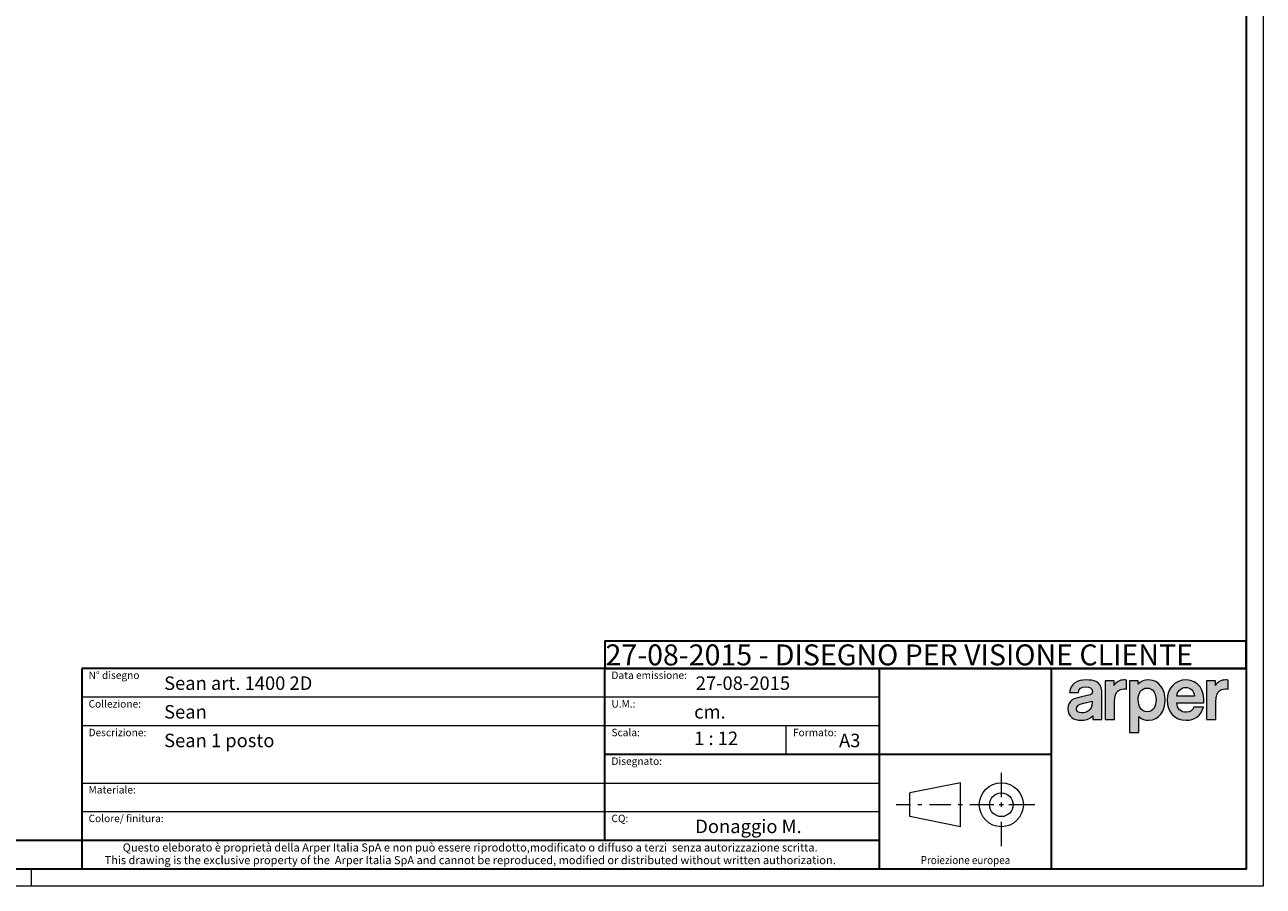
# Model space of a CAD drawing. Units: millimetres. Extents: x 0 to 4908, y 0 to 3432.
# Drawn here: x 2440 to 4908, y 0 to 1716 of the extents above; entities that cross this region are included whole.
import ezdxf
from ezdxf.enums import TextEntityAlignment as Align

# ---------------------------------------------------------------- set-up
doc = ezdxf.new("R2010")
doc.units = ezdxf.units.MM
doc.header["$LTSCALE"] = 8
doc.layers.add('CARTIGLIO', color=7, linetype='Continuous', lineweight=13)
doc.styles.add('ARIAL', font='Arial')

msp = doc.modelspace()

# ---------------------------------------------------------------- hatches: boundary and pattern name
at = {"layer": 'CARTIGLIO'}
h = msp.add_hatch(color=7, dxfattribs=at)
edge = h.paths.add_edge_path()
edge.add_spline(control_points=[(4568.49, 339.69), (4561.48, 332.04), (4552.91, 330.64), (4544.64, 330.64), (4530.77, 330.64), (4518.61, 337.65), (4518.61, 353.55), (4518.61, 371.01), (4533.11, 374.59), (4545.74, 377.25), (4545.74, 377.25), (4560.85, 380.36), (4560.85, 380.36), (4565.37, 381.29), (4567.72, 383.62), (4567.72, 388.46), (4567.72, 394.23), (4562.1, 396.88), (4554.31, 396.88), (4546.2, 396.88), (4540.28, 393.92), (4539.81, 385.66), (4539.81, 385.66), (4522.19, 385.66), (4522.19, 385.66), (4522.51, 403.11), (4538.57, 410.91), (4554.93, 410.91), (4568.96, 410.91), (4586.11, 407.64), (4586.11, 388.93), (4586.11, 388.93), (4586.11, 332.19), (4586.11, 332.19), (4586.11, 332.19), (4568.49, 332.19), (4568.49, 332.19), (4568.49, 332.19), (4568.49, 339.69), (4568.49, 339.69)], knot_values=[0, 0, 0, 0, 1, 1, 1, 2, 2, 2, 3, 3, 3, 4, 4, 4, 5, 5, 5, 6, 6, 6, 7, 7, 7, 8, 8, 8, 9, 9, 9, 10, 10, 10, 11, 11, 11, 12, 12, 12, 13, 13, 13, 13], degree=3, periodic=0)
edge = h.paths.add_edge_path(flags=16)
edge.add_spline(control_points=[(4567.25, 368.67), (4567.25, 368.67), (4550.57, 364.93), (4550.57, 364.93), (4538.72, 362.28), (4536.08, 358.39), (4536.08, 353.08), (4536.08, 349.03), (4539.65, 345.29), (4546.51, 345.29), (4554.46, 345.29), (4567.25, 348.87), (4567.25, 366.02), (4567.25, 366.02), (4567.25, 368.67), (4567.25, 368.67)], knot_values=[0, 0, 0, 0, 1, 1, 1, 2, 2, 2, 3, 3, 3, 4, 4, 4, 5, 5, 5, 5], degree=3, periodic=0)
h = msp.add_hatch(color=7, dxfattribs=at)
edge = h.paths.add_edge_path()
edge.add_spline(control_points=[(4813.81, 356.17), (4813.81, 362.33), (4813.81, 367.27), (4813.81, 367.27), (4813.81, 379.58), (4815.69, 385.19), (4820.67, 389.08)], knot_values=[7, 7, 7, 7, 7.3750225, 7.3750225, 7.3750225, 8.3750225, 8.3750225, 8.3750225, 8.3750225], degree=3, periodic=0)
edge.add_spline(control_points=[(4820.67, 389.08), (4823.94, 391.58), (4827.22, 392.98), (4832.52, 392.98)], knot_values=[6, 6, 6, 6, 7, 7, 7, 7], degree=3, periodic=0)
edge.add_spline(control_points=[(4832.52, 392.98), (4834.7, 392.98), (4835.33, 392.98), (4837.82, 392.67)], knot_values=[5, 5, 5, 5, 6, 6, 6, 6], degree=3, periodic=0)
edge.add_spline(control_points=[(4837.82, 392.67), (4837.82, 392.67), (4837.82, 410.28), (4837.82, 410.28), (4835.64, 411.07), (4833.44, 410.91), (4832.52, 410.91)], knot_values=[3, 3, 3, 3, 4, 4, 4, 5, 5, 5, 5], degree=3, periodic=0)
edge.add_spline(control_points=[(4832.52, 410.91), (4823.79, 410.91), (4817.26, 407.01), (4812.73, 399.84)], knot_values=[2, 2, 2, 2, 3, 3, 3, 3], degree=3, periodic=0)
edge.add_spline(control_points=[(4812.73, 399.84), (4812.73, 399.84), (4812.73, 409.35), (4812.73, 409.35), (4812.73, 409.35), (4808.32, 409.35), (4803.92, 409.35)], knot_values=[0.5, 0.5, 0.5, 0.5, 1.5, 1.5, 1.5, 2, 2, 2, 2], degree=3, periodic=0)
edge.add_spline(control_points=[(4803.92, 409.35), (4799.51, 409.35), (4795.11, 409.35), (4795.11, 409.35), (4795.11, 409.35), (4795.11, 398.49), (4795.11, 384.93)], knot_values=[10.6249775, 10.6249775, 10.6249775, 10.6249775, 11.1249775, 11.1249775, 11.1249775, 11.5, 11.5, 11.5, 11.5], degree=3, periodic=0)
edge.add_spline(control_points=[(4795.11, 384.93), (4795.11, 371.37), (4795.11, 355.09), (4795.11, 344.25)], knot_values=[10.249985, 10.249985, 10.249985, 10.249985, 10.6249775, 10.6249775, 10.6249775, 10.6249775], degree=3, periodic=0)
edge.add_spline(control_points=[(4795.11, 344.25), (4795.11, 341.53), (4795.11, 339.16), (4795.11, 337.25)], knot_values=[10.1562369, 10.1562369, 10.1562369, 10.1562369, 10.249985, 10.249985, 10.249985, 10.249985], degree=3, periodic=0)
edge.add_spline(control_points=[(4795.11, 337.25), (4795.11, 335.35), (4795.11, 333.9), (4795.11, 333.06)], knot_values=[10.0624887, 10.0624887, 10.0624887, 10.0624887, 10.1562369, 10.1562369, 10.1562369, 10.1562369], degree=3, periodic=0)
edge.add_spline(control_points=[(4795.11, 332.54), (4795.11, 332.4), (4795.11, 332.3), (4795.11, 332.25)], knot_values=[10.0156147, 10.0156147, 10.0156147, 10.0156147, 10.0390517, 10.0390517, 10.0390517, 10.0390517], degree=3, periodic=0)
edge.add_spline(control_points=[(4795.11, 332.19), (4795.11, 332.19), (4795.11, 332.19), (4795.11, 332.19), (4795.11, 332.19), (4795.11, 332.19), (4795.11, 332.19)], knot_values=[9.9995017, 9.9995017, 9.9995017, 9.9995017, 10.0001021, 10.0001021, 10.0001021, 10.0006003, 10.0006003, 10.0006003, 10.0006003], degree=3, periodic=0)
edge.add_spline(control_points=[(4795.43, 332.19), (4795.56, 332.19), (4795.72, 332.19), (4795.91, 332.19)], knot_values=[9.8749925, 9.8749925, 9.8749925, 9.8749925, 9.9218666, 9.9218666, 9.9218666, 9.9218666], degree=3, periodic=0)
edge.add_spline(control_points=[(4795.91, 332.19), (4796.68, 332.19), (4797.94, 332.19), (4799.45, 332.19)], knot_values=[9.6874963, 9.6874963, 9.6874963, 9.6874963, 9.8749925, 9.8749925, 9.8749925, 9.8749925], degree=3, periodic=0)
edge.add_spline(control_points=[(4799.45, 332.19), (4800.95, 332.19), (4802.71, 332.19), (4804.46, 332.19)], knot_values=[9.5, 9.5, 9.5, 9.5, 9.6874962, 9.6874962, 9.6874962, 9.6874962], degree=3, periodic=0)
edge.add_spline(control_points=[(4804.46, 332.19), (4806.21, 332.19), (4807.97, 332.19), (4809.48, 332.19)], knot_values=[9.3125038, 9.3125038, 9.3125038, 9.3125038, 9.5, 9.5, 9.5, 9.5], degree=3, periodic=0)
edge.add_spline(control_points=[(4809.48, 332.19), (4810.98, 332.19), (4812.24, 332.19), (4813.01, 332.19)], knot_values=[9.1250075, 9.1250075, 9.1250075, 9.1250075, 9.3125037, 9.3125037, 9.3125037, 9.3125037], degree=3, periodic=0)
edge.add_spline(control_points=[(4813.49, 332.19), (4813.62, 332.19), (4813.71, 332.19), (4813.76, 332.19)], knot_values=[9.0312594, 9.0312594, 9.0312594, 9.0312594, 9.0781334, 9.0781334, 9.0781334, 9.0781334], degree=3, periodic=0)
edge.add_spline(control_points=[(4813.81, 332.19), (4813.81, 332.19), (4813.81, 332.19), (4813.81, 332.19), (4813.81, 332.19), (4813.81, 332.19), (4813.81, 332.19)], knot_values=[8.9997658, 8.9997658, 8.9997658, 8.9997658, 9.0009965, 9.0009965, 9.0009965, 9.0012307, 9.0012307, 9.0012307, 9.0012307], degree=3, periodic=0)
edge.add_spline(control_points=[(4813.81, 332.59), (4813.81, 332.97), (4813.81, 333.63), (4813.81, 334.49)], knot_values=[8.8437631, 8.8437631, 8.8437631, 8.8437631, 8.9375113, 8.9375113, 8.9375113, 8.9375113], degree=3, periodic=0)
edge.add_spline(control_points=[(4813.81, 334.49), (4813.81, 335.36), (4813.81, 336.44), (4813.81, 337.67)], knot_values=[8.750015, 8.750015, 8.750015, 8.750015, 8.8437631, 8.8437631, 8.8437631, 8.8437631], degree=3, periodic=0)
edge.add_spline(control_points=[(4813.81, 337.67), (4813.81, 342.6), (4813.81, 350), (4813.81, 356.17)], knot_values=[8.3750225, 8.3750225, 8.3750225, 8.3750225, 8.750015, 8.750015, 8.750015, 8.750015], degree=3, periodic=0)
edge = h.paths.add_edge_path()
edge.add_spline(control_points=[(4618.68, 389.08), (4621.95, 391.58), (4625.23, 392.98), (4630.52, 392.98)], knot_values=[6, 6, 6, 6, 7, 7, 7, 7], degree=3, periodic=0)
edge.add_spline(control_points=[(4630.52, 392.98), (4632.71, 392.98), (4633.33, 392.98), (4635.82, 392.67)], knot_values=[5, 5, 5, 5, 6, 6, 6, 6], degree=3, periodic=0)
edge.add_spline(control_points=[(4635.82, 392.67), (4635.82, 392.67), (4635.82, 410.28), (4635.82, 410.28), (4633.64, 411.07), (4631.46, 410.91), (4630.52, 410.91)], knot_values=[3, 3, 3, 3, 4, 4, 4, 5, 5, 5, 5], degree=3, periodic=0)
edge.add_spline(control_points=[(4630.52, 410.91), (4621.8, 410.91), (4615.25, 407.01), (4610.73, 399.84)], knot_values=[2, 2, 2, 2, 3, 3, 3, 3], degree=3, periodic=0)
edge.add_spline(control_points=[(4610.73, 399.84), (4610.73, 399.84), (4610.73, 409.35), (4610.73, 409.35), (4610.73, 409.35), (4606.33, 409.35), (4601.92, 409.35)], knot_values=[0.5, 0.5, 0.5, 0.5, 1.5, 1.5, 1.5, 2, 2, 2, 2], degree=3, periodic=0)
edge.add_spline(control_points=[(4601.92, 409.35), (4597.52, 409.35), (4593.12, 409.35), (4593.12, 409.35), (4593.12, 409.35), (4593.12, 398.49), (4593.12, 384.93)], knot_values=[10.6249775, 10.6249775, 10.6249775, 10.6249775, 11.1249775, 11.1249775, 11.1249775, 11.5, 11.5, 11.5, 11.5], degree=3, periodic=0)
edge.add_spline(control_points=[(4593.12, 384.93), (4593.12, 371.37), (4593.12, 355.09), (4593.12, 344.25)], knot_values=[10.249985, 10.249985, 10.249985, 10.249985, 10.6249775, 10.6249775, 10.6249775, 10.6249775], degree=3, periodic=0)
edge.add_spline(control_points=[(4593.12, 344.25), (4593.12, 341.53), (4593.12, 339.16), (4593.12, 337.25)], knot_values=[10.1562369, 10.1562369, 10.1562369, 10.1562369, 10.249985, 10.249985, 10.249985, 10.249985], degree=3, periodic=0)
edge.add_spline(control_points=[(4593.12, 337.25), (4593.12, 335.35), (4593.12, 333.9), (4593.12, 333.06)], knot_values=[10.0624887, 10.0624887, 10.0624887, 10.0624887, 10.1562369, 10.1562369, 10.1562369, 10.1562369], degree=3, periodic=0)
edge.add_spline(control_points=[(4593.12, 332.54), (4593.12, 332.4), (4593.12, 332.3), (4593.12, 332.25)], knot_values=[10.0156147, 10.0156147, 10.0156147, 10.0156147, 10.0390517, 10.0390517, 10.0390517, 10.0390517], degree=3, periodic=0)
edge.add_spline(control_points=[(4593.12, 332.19), (4593.12, 332.19), (4593.12, 332.19), (4593.12, 332.19), (4593.12, 332.19), (4593.12, 332.19), (4593.12, 332.19)], knot_values=[9.9995017, 9.9995017, 9.9995017, 9.9995017, 10.0001021, 10.0001021, 10.0001021, 10.0006003, 10.0006003, 10.0006003, 10.0006003], degree=3, periodic=0)
edge.add_spline(control_points=[(4593.45, 332.19), (4593.57, 332.19), (4593.73, 332.19), (4593.92, 332.19)], knot_values=[9.8749925, 9.8749925, 9.8749925, 9.8749925, 9.9218666, 9.9218666, 9.9218666, 9.9218666], degree=3, periodic=0)
edge.add_spline(control_points=[(4593.92, 332.19), (4594.69, 332.19), (4595.95, 332.19), (4597.46, 332.19)], knot_values=[9.6874963, 9.6874963, 9.6874963, 9.6874963, 9.8749925, 9.8749925, 9.8749925, 9.8749925], degree=3, periodic=0)
edge.add_spline(control_points=[(4597.46, 332.19), (4598.96, 332.19), (4600.71, 332.19), (4602.47, 332.19)], knot_values=[9.5, 9.5, 9.5, 9.5, 9.6874962, 9.6874962, 9.6874962, 9.6874962], degree=3, periodic=0)
edge.add_spline(control_points=[(4602.47, 332.19), (4604.22, 332.19), (4605.97, 332.19), (4607.48, 332.19)], knot_values=[9.3125038, 9.3125038, 9.3125038, 9.3125038, 9.5, 9.5, 9.5, 9.5], degree=3, periodic=0)
edge.add_spline(control_points=[(4607.48, 332.19), (4608.98, 332.19), (4610.24, 332.19), (4611.01, 332.19)], knot_values=[9.1250075, 9.1250075, 9.1250075, 9.1250075, 9.3125037, 9.3125037, 9.3125037, 9.3125037], degree=3, periodic=0)
edge.add_spline(control_points=[(4611.49, 332.19), (4611.61, 332.19), (4611.71, 332.19), (4611.76, 332.19)], knot_values=[9.0312594, 9.0312594, 9.0312594, 9.0312594, 9.0781334, 9.0781334, 9.0781334, 9.0781334], degree=3, periodic=0)
edge.add_spline(control_points=[(4611.81, 332.19), (4611.81, 332.19), (4611.81, 332.19), (4611.81, 332.19), (4611.81, 332.19), (4611.81, 332.19), (4611.81, 332.19)], knot_values=[8.9997658, 8.9997658, 8.9997658, 8.9997658, 9.0009965, 9.0009965, 9.0009965, 9.0012307, 9.0012307, 9.0012307, 9.0012307], degree=3, periodic=0)
edge.add_spline(control_points=[(4611.81, 332.59), (4611.81, 332.97), (4611.81, 333.63), (4611.81, 334.49)], knot_values=[8.8437631, 8.8437631, 8.8437631, 8.8437631, 8.9375113, 8.9375113, 8.9375113, 8.9375113], degree=3, periodic=0)
edge.add_spline(control_points=[(4611.81, 334.49), (4611.81, 335.36), (4611.81, 336.44), (4611.81, 337.67)], knot_values=[8.750015, 8.750015, 8.750015, 8.750015, 8.8437631, 8.8437631, 8.8437631, 8.8437631], degree=3, periodic=0)
edge.add_spline(control_points=[(4611.81, 337.67), (4611.81, 342.6), (4611.81, 350), (4611.81, 356.17)], knot_values=[8.3750225, 8.3750225, 8.3750225, 8.3750225, 8.750015, 8.750015, 8.750015, 8.750015], degree=3, periodic=0)
edge.add_spline(control_points=[(4611.81, 356.17), (4611.81, 362.33), (4611.81, 367.27), (4611.81, 367.27), (4611.81, 379.58), (4613.69, 385.19), (4618.68, 389.08)], knot_values=[7, 7, 7, 7, 7.3750225, 7.3750225, 7.3750225, 8.3750225, 8.3750225, 8.3750225, 8.3750225], degree=3, periodic=0)
h = msp.add_hatch(color=7, dxfattribs=at)
edge = h.paths.add_edge_path(flags=16)
edge.add_spline(control_points=[(4694.58, 371.31), (4694.58, 383.62), (4688.97, 394.69), (4676.66, 394.69), (4664.19, 394.69), (4658.9, 383.94), (4658.9, 371.31), (4658.9, 358.69), (4664.5, 347.64), (4676.82, 347.64), (4689.29, 347.64), (4694.58, 358.69), (4694.58, 371.31)], knot_values=[0, 0, 0, 0, 1, 1, 1, 2, 2, 2, 3, 3, 3, 4, 4, 4, 4], degree=3, periodic=0)
edge = h.paths.add_edge_path()
edge.add_spline(control_points=[(4659.04, 402.33), (4664.5, 408.42), (4671.2, 410.91), (4679.63, 410.91), (4701.12, 410.91), (4712.81, 391.43), (4712.81, 370.7), (4712.81, 349.97), (4701.12, 330.64), (4679.63, 330.64), (4671.67, 330.64), (4666.06, 332.35), (4660.13, 337.81), (4660.13, 337.81), (4660.13, 306.17), (4660.13, 306.17), (4660.13, 306.17), (4641.44, 306.17), (4641.44, 306.17), (4641.44, 306.17), (4641.44, 409.35), (4641.44, 409.35), (4641.44, 409.35), (4659.04, 409.35), (4659.04, 409.35), (4659.04, 409.35), (4659.04, 402.33), (4659.04, 402.33)], knot_values=[0, 0, 0, 0, 1, 1, 1, 2, 2, 2, 3, 3, 3, 4, 4, 4, 5, 5, 5, 6, 6, 6, 7, 7, 7, 8, 8, 8, 9, 9, 9, 9], degree=3, periodic=0)
h = msp.add_hatch(color=7, dxfattribs=at)
edge = h.paths.add_edge_path()
edge.add_spline(control_points=[(4735.57, 365.4), (4736.5, 353.08), (4743.84, 346.37), (4754.89, 346.37), (4762.53, 346.37), (4768.3, 351.52), (4769.71, 356.66), (4769.71, 356.66), (4788.73, 356.66), (4788.73, 356.66), (4783.74, 338.58), (4770.96, 330.64), (4754.28, 330.64), (4730.9, 330.64), (4716.71, 347), (4716.71, 370.7), (4716.71, 393.6), (4731.68, 410.91), (4754.28, 410.91), (4779.37, 410.91), (4791.36, 389.08), (4789.81, 365.4), (4789.81, 365.4), (4735.57, 365.4), (4735.57, 365.4)], knot_values=[0, 0, 0, 0, 1, 1, 1, 2, 2, 2, 3, 3, 3, 4, 4, 4, 5, 5, 5, 6, 6, 6, 7, 7, 7, 8, 8, 8, 8], degree=3, periodic=0)
edge = h.paths.add_edge_path(flags=16)
edge.add_spline(control_points=[(4770.79, 378.8), (4769.71, 388.62), (4763.47, 395.95), (4753.65, 395.95), (4742.91, 395.95), (4736.66, 387.22), (4735.9, 378.8), (4735.9, 378.8), (4770.79, 378.8), (4770.79, 378.8)], knot_values=[0, 0, 0, 0, 1, 1, 1, 2, 2, 2, 3, 3, 3, 3], degree=3, periodic=0)

# ---------------------------------------------------------------- linework, layer by layer
at = {"layer": 'CARTIGLIO', "color": 7, "linetype": 'Continuous', "lineweight": 35}
for p, q in [((4873.77, 433.52), (2554.23, 433.52)), ((2554.23, 433.52), (2554.23, 34.23)), ((3596.03, 91.27), (3596.03, 433.52)), ((4143.63, 34.23), (4143.63, 433.52)), ((4485.89, 34.23), (4485.89, 433.52)), ((4485.89, 262.39), (3596.03, 262.39)), ((4143.63, 91.27), (2554.23, 91.27))]:
    msp.add_line(p, q, dxfattribs=at)
at = {"layer": 'CARTIGLIO', "color": 7, "linetype": 'Continuous'}
for p, q in [((4485.89, 433.52), (4143.63, 433.52)), ((4143.63, 376.48), (2554.23, 376.48)), ((4143.63, 319.44), (2554.23, 319.44)), ((3957.63, 262.39), (3957.63, 319.44)), ((4304.93, 206.2), (4203.66, 185.94)), ((4304.93, 118.43), (4304.93, 206.2)), ((4203.66, 138.68), (4203.66, 185.94)), ((4143.63, 148.31), (2554.23, 148.31)), ((4304.93, 118.43), (4203.66, 138.68))]:
    msp.add_line(p, q, dxfattribs=at)
at = {"layer": 'CARTIGLIO', "color": 251, "linetype": 'Continuous'}
for p, q in [((4386.2, 177.44), (4386.2, 225.61)), ((4205.06, 162.31), (4176.65, 162.31)), ((4227.96, 162.31), (4219.52, 162.31)), ((4285.55, 162.31), (4242.75, 162.31)), ((4308.78, 162.31), (4300.34, 162.31)), ((4371.07, 162.31), (4323.57, 162.31)), ((4390.42, 162.31), (4381.98, 162.31)), ((4386.2, 158.09), (4386.2, 166.53)), ((4452.87, 162.31), (4400.99, 162.31)), ((4386.2, 79.72), (4386.2, 128.22))]:
    msp.add_line(p, q, dxfattribs=at)
at = {"layer": 'CARTIGLIO'}
for p, q in [((2554.23, 205.35), (4143.63, 205.35)), ((2454, 0), (2454, 34.23))]:
    msp.add_line(p, q, dxfattribs=at)
at = {"layer": 'CARTIGLIO', "color": 7, "lineweight": 30}
msp.add_line((2554.23, 91.27), (1751.92, 91.27), dxfattribs=at)
at = {"layer": 'CARTIGLIO'}
msp.add_lwpolyline([(0, 3431.56), (4908, 3431.56), (4908, 0), (0, 0)], close=True, dxfattribs=at)
at = {"layer": 'CARTIGLIO', "lineweight": 35}
msp.add_lwpolyline([(34.23, 3397.34), (4873.77, 3397.34), (4873.77, 34.23), (34.23, 34.23)], close=True, dxfattribs=at)
at = {"layer": 'CARTIGLIO', "color": 7, "linetype": 'Continuous', "lineweight": 35}
msp.add_lwpolyline([(3596.03, 433.52), (4873.77, 433.52), (4873.77, 487.96), (3596.03, 487.96)], close=True, dxfattribs=at)
at = {"layer": 'CARTIGLIO', "color": 7, "linetype": 'Continuous'}
for radius in [43.89, 23.63]:
    msp.add_circle((4386.2, 162.31), radius, dxfattribs=at)
at = {"layer": 'CARTIGLIO', "color": 7, "lineweight": 13}
for points, knots in [([(4568.49, 339.69), (4561.48, 332.04), (4552.91, 330.64), (4544.64, 330.64), (4530.77, 330.64), (4518.61, 337.65), (4518.61, 353.55), (4518.61, 371.01), (4533.11, 374.59), (4545.74, 377.25), (4545.74, 377.25), (4560.85, 380.36), (4560.85, 380.36), (4565.37, 381.29), (4567.72, 383.62), (4567.72, 388.46), (4567.72, 394.23), (4562.1, 396.88), (4554.31, 396.88), (4546.2, 396.88), (4540.28, 393.92), (4539.81, 385.66), (4539.81, 385.66), (4522.19, 385.66), (4522.19, 385.66), (4522.51, 403.11), (4538.57, 410.91), (4554.93, 410.91), (4568.96, 410.91), (4586.11, 407.64), (4586.11, 388.93), (4586.11, 388.93), (4586.11, 332.19), (4586.11, 332.19), (4586.11, 332.19), (4568.49, 332.19), (4568.49, 332.19), (4568.49, 332.19), (4568.49, 339.69), (4568.49, 339.69)], [0, 0, 0, 0, 1, 1, 1, 2, 2, 2, 3, 3, 3, 4, 4, 4, 5, 5, 5, 6, 6, 6, 7, 7, 7, 8, 8, 8, 9, 9, 9, 10, 10, 10, 11, 11, 11, 12, 12, 12, 13, 13, 13, 13]), ([(4593.12, 409.35), (4593.12, 409.35), (4610.73, 409.35), (4610.73, 409.35), (4610.73, 409.35), (4610.73, 399.84), (4610.73, 399.84), (4615.25, 407.01), (4621.8, 410.91), (4630.52, 410.91), (4631.46, 410.91), (4633.64, 411.07), (4635.82, 410.28), (4635.82, 410.28), (4635.82, 392.67), (4635.82, 392.67), (4633.33, 392.98), (4632.71, 392.98), (4630.52, 392.98), (4625.23, 392.98), (4621.95, 391.58), (4618.68, 389.08), (4613.69, 385.19), (4611.81, 379.58), (4611.81, 367.27), (4611.81, 367.27), (4611.81, 332.19), (4611.81, 332.19), (4611.81, 332.19), (4593.12, 332.19), (4593.12, 332.19), (4593.12, 332.19), (4593.12, 409.35), (4593.12, 409.35)], [0, 0, 0, 0, 1, 1, 1, 2, 2, 2, 3, 3, 3, 4, 4, 4, 5, 5, 5, 6, 6, 6, 7, 7, 7, 8, 8, 8, 9, 9, 9, 10, 10, 10, 11, 11, 11, 11]), ([(4659.04, 402.33), (4664.5, 408.42), (4671.2, 410.91), (4679.63, 410.91), (4701.12, 410.91), (4712.81, 391.43), (4712.81, 370.7), (4712.81, 349.97), (4701.12, 330.64), (4679.63, 330.64), (4671.67, 330.64), (4666.06, 332.35), (4660.13, 337.81), (4660.13, 337.81), (4660.13, 306.17), (4660.13, 306.17), (4660.13, 306.17), (4641.44, 306.17), (4641.44, 306.17), (4641.44, 306.17), (4641.44, 409.35), (4641.44, 409.35), (4641.44, 409.35), (4659.04, 409.35), (4659.04, 409.35), (4659.04, 409.35), (4659.04, 402.33), (4659.04, 402.33)], [0, 0, 0, 0, 1, 1, 1, 2, 2, 2, 3, 3, 3, 4, 4, 4, 5, 5, 5, 6, 6, 6, 7, 7, 7, 8, 8, 8, 9, 9, 9, 9]), ([(4735.57, 365.4), (4736.5, 353.08), (4743.84, 346.37), (4754.89, 346.37), (4762.53, 346.37), (4768.3, 351.52), (4769.71, 356.66), (4769.71, 356.66), (4788.73, 356.66), (4788.73, 356.66), (4783.74, 338.58), (4770.96, 330.64), (4754.28, 330.64), (4730.9, 330.64), (4716.71, 347), (4716.71, 370.7), (4716.71, 393.6), (4731.68, 410.91), (4754.28, 410.91), (4779.37, 410.91), (4791.36, 389.08), (4789.81, 365.4), (4789.81, 365.4), (4735.57, 365.4), (4735.57, 365.4)], [0, 0, 0, 0, 1, 1, 1, 2, 2, 2, 3, 3, 3, 4, 4, 4, 5, 5, 5, 6, 6, 6, 7, 7, 7, 8, 8, 8, 8]), ([(4770.79, 378.8), (4769.71, 388.62), (4763.47, 395.95), (4753.65, 395.95), (4742.91, 395.95), (4736.66, 387.22), (4735.9, 378.8), (4735.9, 378.8), (4770.79, 378.8), (4770.79, 378.8)], [0, 0, 0, 0, 1, 1, 1, 2, 2, 2, 3, 3, 3, 3]), ([(4795.11, 409.35), (4795.11, 409.35), (4812.73, 409.35), (4812.73, 409.35), (4812.73, 409.35), (4812.73, 399.84), (4812.73, 399.84), (4817.26, 407.01), (4823.79, 410.91), (4832.52, 410.91), (4833.44, 410.91), (4835.64, 411.07), (4837.82, 410.28), (4837.82, 410.28), (4837.82, 392.67), (4837.82, 392.67), (4835.33, 392.98), (4834.7, 392.98), (4832.52, 392.98), (4827.22, 392.98), (4823.94, 391.58), (4820.67, 389.08), (4815.69, 385.19), (4813.81, 379.58), (4813.81, 367.27), (4813.81, 367.27), (4813.81, 332.19), (4813.81, 332.19), (4813.81, 332.19), (4795.11, 332.19), (4795.11, 332.19), (4795.11, 332.19), (4795.11, 409.35), (4795.11, 409.35)], [0, 0, 0, 0, 1, 1, 1, 2, 2, 2, 3, 3, 3, 4, 4, 4, 5, 5, 5, 6, 6, 6, 7, 7, 7, 8, 8, 8, 9, 9, 9, 10, 10, 10, 11, 11, 11, 11]), ([(4694.58, 371.31), (4694.58, 383.62), (4688.97, 394.69), (4676.66, 394.69), (4664.19, 394.69), (4658.9, 383.94), (4658.9, 371.31), (4658.9, 358.69), (4664.5, 347.64), (4676.82, 347.64), (4689.29, 347.64), (4694.58, 358.69), (4694.58, 371.31)], [0, 0, 0, 0, 1, 1, 1, 2, 2, 2, 3, 3, 3, 4, 4, 4, 4]), ([(4567.25, 368.67), (4567.25, 368.67), (4550.57, 364.93), (4550.57, 364.93), (4538.72, 362.28), (4536.08, 358.39), (4536.08, 353.08), (4536.08, 349.03), (4539.65, 345.29), (4546.51, 345.29), (4554.46, 345.29), (4567.25, 348.87), (4567.25, 366.02), (4567.25, 366.02), (4567.25, 368.67), (4567.25, 368.67)], [0, 0, 0, 0, 1, 1, 1, 2, 2, 2, 3, 3, 3, 4, 4, 4, 5, 5, 5, 5])]:
    msp.add_open_spline(points, degree=3, knots=knots, dxfattribs=at)

# ---------------------------------------------------------------- texts
at = {"layer": 'CARTIGLIO', "color": 7, "style": 'ARIAL'}
for s, height, p in [('27-08-2015 - DISEGNO PER VISIONE CLIENTE', 41.7206, (3597.53, 439.9)), ('N° disegno', 14.831, (2567.61, 412.83)), ('Data emissione:', 14.831, (3609.41, 412.83)), ('Sean art. 1400 2D', 26.8418, (2718.13, 391)), ('27-08-2015', 26.842, (3777.31, 391)), ('Collezione:', 14.831, (2567.61, 355.79)), ('U.M.:', 14.831, (3609.41, 355.79)), ('Sean', 26.842, (2718.13, 333.96)), ('cm.', 26.842, (3774.21, 333.96)), ('Descrizione:', 14.831, (2567.61, 298.75)), ('Sean 1 posto', 26.8418, (2718.13, 276.92)), ('Scala:', 14.831, (3609.41, 298.75)), ('1 : 12', 26.842, (3774.21, 281.16)), ('Formato:', 14.831, (3971.02, 298.75)), ('A3', 26.842, (4062.76, 276.92)), ('Disegnato:', 14.831, (3609.41, 241.7)), ('Materiale:', 14.831, (2567.61, 184.66)), ('Colore/ finitura:', 14.831, (2567.61, 127.62)), ('Donaggio M.', 26.8418, (3776.35, 105.79))]:
    msp.add_text(s, height=height, dxfattribs=at).set_placement(p)
for s, p in [('Questo eleborato è proprietà della Arper Italia SpA e non può essere riprodotto,modificato o diffuso a terzi  senza autorizzazione scritta.', (3327.93, 85.25)), ('This drawing is the exclusive property of the  Arper Italia SpA and cannot be reproduced, modified or distributed without written authorization.', (3327.93, 60.04))]:
    msp.add_text(s, height=16.10506, dxfattribs=at).set_placement(p, align=Align.TOP_CENTER)
at = {"layer": 'CARTIGLIO', "color": 7, "style": 'ARIAL', "width": 0.9}
msp.add_text('Proiezione europea', height=15.9718, dxfattribs=at).set_placement((4314.76, 60.02), align=Align.TOP_CENTER)
at = {"layer": 'CARTIGLIO', "color": 7, "insert": (3609.41, 142.41), "char_height": 14.831, "attachment_point": 1, "style": 'ARIAL'}
msp.add_mtext('CQ:', dxfattribs=at)

doc.saveas('drawing.dxf')
